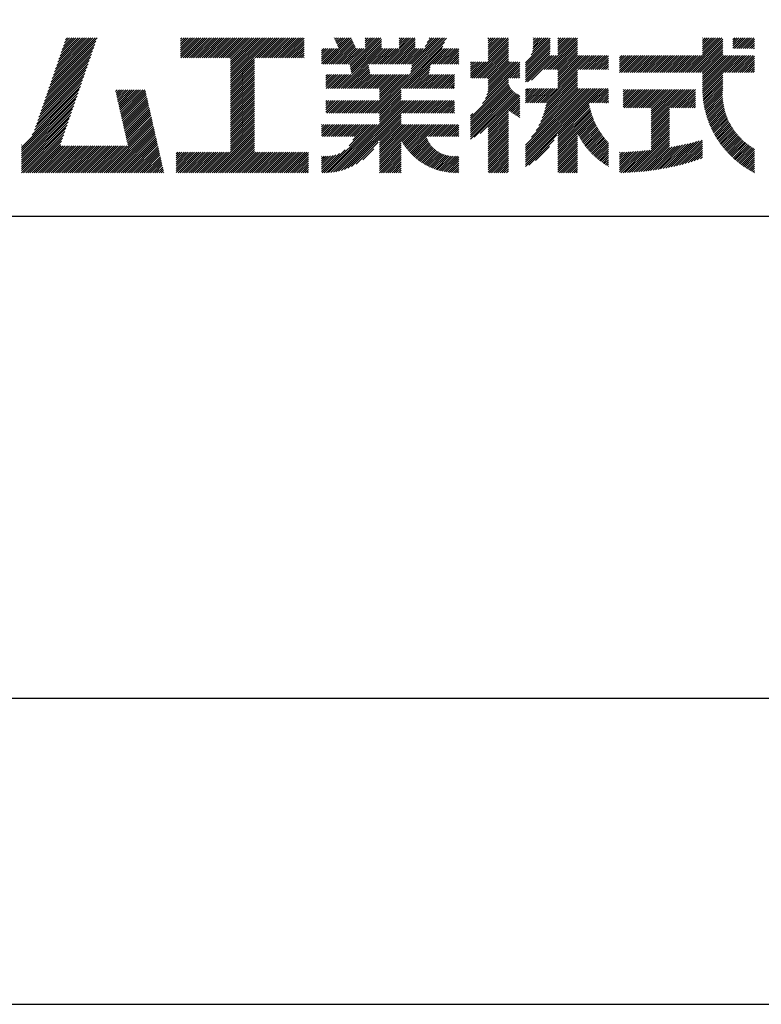
# Model space of a CAD drawing. Extents: x 0 to 210, y 0 to 297.
# Drawn here: x 148 to 178, y 0 to 41 of the extents above; entities that cross this region are included whole.
import ezdxf

# ---------------------------------------------------------------- set-up
doc = ezdxf.new("R2010")
doc.units = 0
doc.header["$LTSCALE"] = 0.4
doc.layers.get('DEFPOINTS').update_dxf_attribs({"linetype": 'CONTINUOUS'})
doc.layers.add('TITLE', color=7, linetype='CONTINUOUS')

msp = doc.modelspace()

# ---------------------------------------------------------------- linework, layer by layer
at = {"layer": 'DEFPOINTS'}
msp.add_lwpolyline([(0, 0), (210, 0), (210, 297), (0, 297)], close=True, dxfattribs=at)
at = {"layer": 'TITLE'}
for p, q in [((148.828, 37.914), (150.766, 39.853)), ((148.873, 38.047), (150.682, 39.855)), ((148.919, 38.18), (150.594, 39.855)), ((148.965, 38.313), (150.507, 39.855)), ((149.011, 38.447), (150.42, 39.855)), ((149.057, 38.58), (150.332, 39.855)), ((149.103, 38.713), (150.245, 39.855)), ((149.149, 38.846), (150.158, 39.855)), ((149.195, 38.979), (150.071, 39.855)), ((149.24, 39.112), (149.983, 39.855)), ((149.286, 39.246), (149.896, 39.855)), ((149.332, 39.379), (149.809, 39.855)), ((149.378, 39.512), (149.721, 39.855)), ((149.424, 39.645), (149.634, 39.855)), ((149.47, 39.778), (149.547, 39.855)), ((154.204, 39.624), (154.435, 39.855)), ((154.204, 39.799), (154.26, 39.855)), ((154.204, 39.712), (154.348, 39.855)), ((154.204, 39.188), (154.871, 39.855)), ((154.204, 39.101), (154.959, 39.855)), ((154.204, 39.537), (154.522, 39.855)), ((154.204, 39.45), (154.609, 39.855)), ((154.204, 39.362), (154.697, 39.855)), ((154.204, 39.275), (154.784, 39.855)), ((154.22, 39.029), (155.046, 39.855)), ((154.307, 39.029), (155.133, 39.855)), ((154.394, 39.029), (155.22, 39.855)), ((154.482, 39.029), (155.308, 39.855)), ((154.569, 39.029), (155.395, 39.855)), ((154.656, 39.029), (155.482, 39.855)), ((154.744, 39.029), (155.57, 39.855)), ((154.831, 39.029), (155.657, 39.855)), ((154.918, 39.029), (155.744, 39.855)), ((155.005, 39.029), (155.831, 39.855)), ((155.093, 39.029), (155.919, 39.855)), ((155.18, 39.029), (156.006, 39.855)), ((155.267, 39.029), (156.093, 39.855)), ((155.355, 39.029), (156.181, 39.855)), ((155.442, 39.029), (156.268, 39.855)), ((155.529, 39.029), (156.355, 39.855)), ((155.616, 39.029), (156.442, 39.855)), ((155.704, 39.029), (156.53, 39.855)), ((155.791, 39.029), (156.617, 39.855)), ((155.878, 39.029), (156.704, 39.855)), ((155.966, 39.029), (156.792, 39.855)), ((156.053, 39.029), (156.879, 39.855)), ((156.14, 39.029), (156.966, 39.855)), ((156.227, 39.029), (157.053, 39.855)), ((156.257, 38.972), (157.141, 39.855)), ((156.257, 38.885), (157.228, 39.855)), ((156.257, 38.797), (157.315, 39.855)), ((156.257, 38.274), (157.839, 39.855)), ((156.257, 38.186), (157.926, 39.855)), ((156.257, 38.099), (158.014, 39.855)), ((156.257, 38.448), (157.664, 39.855)), ((156.257, 38.361), (157.752, 39.855)), ((156.257, 38.71), (157.403, 39.855)), ((156.257, 38.623), (157.49, 39.855)), ((156.257, 38.535), (157.577, 39.855)), ((157.275, 39.029), (158.101, 39.855)), ((157.362, 39.029), (158.188, 39.855)), ((157.449, 39.029), (158.275, 39.855)), ((157.537, 39.029), (158.363, 39.855)), ((157.624, 39.029), (158.45, 39.855)), ((157.711, 39.029), (158.537, 39.855)), ((157.798, 39.029), (158.625, 39.855)), ((157.886, 39.029), (158.712, 39.855)), ((157.973, 39.029), (158.799, 39.855)), ((158.06, 39.029), (158.886, 39.855)), ((158.148, 39.029), (158.974, 39.855)), ((158.235, 39.029), (159.061, 39.855)), ((158.322, 39.029), (159.148, 39.855)), ((158.409, 39.029), (159.236, 39.855)), ((158.497, 39.029), (159.306, 39.839)), ((160.15, 38.763), (161.238, 39.85)), ((160.532, 39.843), (160.545, 39.855)), ((160.56, 39.783), (160.632, 39.855)), ((160.588, 39.724), (160.719, 39.855)), ((160.616, 39.665), (160.807, 39.855)), ((160.644, 39.605), (160.894, 39.855)), ((160.672, 39.546), (160.981, 39.855)), ((160.7, 39.487), (161.069, 39.855)), ((160.728, 39.427), (161.156, 39.855)), ((161.178, 38.742), (162.29, 39.855)), ((161.192, 38.67), (162.378, 39.855)), ((161.207, 38.597), (162.465, 39.855)), ((161.816, 39.643), (162.029, 39.855)), ((161.816, 39.555), (162.116, 39.855)), ((161.816, 39.468), (162.203, 39.855)), ((161.816, 39.817), (161.854, 39.855)), ((161.816, 39.73), (161.941, 39.855)), ((162.594, 38.763), (163.687, 39.855)), ((162.682, 38.763), (163.774, 39.855)), ((162.769, 38.763), (163.862, 39.855)), ((163.208, 39.638), (163.425, 39.855)), ((163.208, 39.55), (163.512, 39.855)), ((163.208, 39.463), (163.6, 39.855)), ((163.208, 39.812), (163.251, 39.855)), ((163.208, 39.725), (163.338, 39.855)), ((163.642, 38.763), (164.734, 39.855)), ((163.67, 38.355), (165.164, 39.848)), ((163.692, 38.464), (165.084, 39.855)), ((163.714, 38.573), (164.996, 39.855)), ((163.729, 38.763), (164.822, 39.855)), ((163.736, 38.682), (164.909, 39.855)), ((164.289, 39.497), (164.647, 39.855)), ((164.367, 39.662), (164.56, 39.855)), ((164.445, 39.827), (164.473, 39.855)), ((166.88, 39.121), (167.615, 39.855)), ((166.88, 39.033), (167.702, 39.855)), ((166.88, 39.557), (167.178, 39.855)), ((166.88, 39.47), (167.266, 39.855)), ((166.88, 39.383), (167.353, 39.855)), ((166.88, 39.295), (167.44, 39.855)), ((166.88, 39.208), (167.528, 39.855)), ((166.88, 39.644), (167.091, 39.855)), ((166.88, 39.819), (166.917, 39.855)), ((166.88, 39.732), (167.004, 39.855)), ((168.421, 38.829), (169.44, 39.847)), ((168.654, 39.149), (169.361, 39.855)), ((168.708, 39.29), (169.273, 39.855)), ((168.73, 39.4), (169.186, 39.855)), ((168.735, 39.579), (169.011, 39.855)), ((168.735, 39.491), (169.099, 39.855)), ((168.735, 39.666), (168.924, 39.855)), ((168.735, 39.84), (168.75, 39.855)), ((168.735, 39.753), (168.837, 39.855)), ((169.194, 38.554), (170.495, 39.855)), ((169.281, 38.554), (170.563, 39.836)), ((169.753, 39.637), (169.972, 39.855)), ((169.753, 39.55), (170.059, 39.855)), ((169.753, 39.463), (170.146, 39.855)), ((169.753, 39.375), (170.233, 39.855)), ((169.753, 39.288), (170.321, 39.855)), ((169.753, 39.201), (170.408, 39.855)), ((169.753, 39.812), (169.797, 39.855)), ((169.753, 39.724), (169.884, 39.855)), ((175.086, 38.423), (176.518, 39.855)), ((175.173, 38.423), (176.552, 39.802)), ((175.716, 39.141), (176.431, 39.855)), ((175.716, 39.403), (176.169, 39.855)), ((175.716, 39.316), (176.256, 39.855)), ((175.716, 39.228), (176.343, 39.855)), ((175.716, 39.665), (175.907, 39.855)), ((175.716, 39.577), (175.994, 39.855)), ((175.716, 39.49), (176.082, 39.855)), ((175.716, 39.839), (175.732, 39.855)), ((175.716, 39.752), (175.82, 39.855)), ((176.97, 39.609), (177.216, 39.855)), ((176.97, 39.522), (177.303, 39.855)), ((176.97, 39.435), (177.391, 39.855)), ((176.97, 39.784), (177.042, 39.855)), ((176.97, 39.696), (177.129, 39.855)), ((177.037, 39.415), (177.478, 39.855)), ((177.125, 39.415), (177.565, 39.855)), ((177.212, 39.415), (177.653, 39.855)), ((177.299, 39.415), (177.74, 39.855)), ((177.387, 39.415), (177.827, 39.855)), ((177.474, 39.415), (177.858, 39.799)), ((148.69, 37.514), (150.629, 39.453)), ((148.736, 37.648), (150.674, 39.586)), ((148.782, 37.781), (150.72, 39.719)), ((158.584, 39.029), (159.306, 39.751)), ((158.671, 39.029), (159.306, 39.664)), ((158.759, 39.029), (159.306, 39.577)), ((158.846, 39.029), (159.306, 39.489)), ((158.933, 39.029), (159.306, 39.402)), ((160.015, 38.976), (160.453, 39.415)), ((160.015, 38.889), (160.541, 39.415)), ((160.015, 38.802), (160.628, 39.415)), ((160.015, 39.063), (160.366, 39.415)), ((160.015, 39.413), (160.017, 39.415)), ((160.015, 39.325), (160.104, 39.415)), ((160.015, 39.238), (160.192, 39.415)), ((160.015, 39.151), (160.279, 39.415)), ((160.063, 38.763), (160.715, 39.415)), ((160.238, 38.763), (161.266, 39.791)), ((160.325, 38.763), (161.294, 39.732)), ((160.412, 38.763), (161.322, 39.672)), ((160.5, 38.763), (161.35, 39.613)), ((160.587, 38.763), (161.378, 39.554)), ((160.674, 38.763), (161.406, 39.494)), ((160.73, 37.771), (162.486, 39.527)), ((160.761, 38.763), (161.434, 39.435)), ((160.818, 37.771), (162.486, 39.44)), ((160.849, 38.763), (161.501, 39.415)), ((160.905, 37.771), (162.548, 39.415)), ((160.936, 38.763), (161.588, 39.415)), ((161.023, 38.763), (161.675, 39.415)), ((161.11, 38.763), (161.763, 39.415)), ((161.221, 38.524), (162.486, 39.789)), ((161.236, 38.452), (162.486, 39.702)), ((161.25, 38.379), (162.486, 39.614)), ((161.983, 38.763), (162.635, 39.415)), ((162.071, 38.763), (162.723, 39.415)), ((162.157, 36.754), (165.086, 39.683)), ((162.158, 38.763), (162.81, 39.415)), ((162.244, 36.754), (165.008, 39.518)), ((162.245, 38.763), (162.897, 39.415)), ((162.332, 38.763), (162.985, 39.415)), ((162.42, 38.763), (163.072, 39.415)), ((162.507, 38.763), (163.159, 39.415)), ((162.856, 38.763), (163.878, 39.784)), ((162.943, 38.763), (163.878, 39.697)), ((163.031, 38.763), (163.878, 39.609)), ((163.118, 38.763), (163.878, 39.522)), ((163.205, 38.763), (163.878, 39.435)), ((163.293, 38.763), (163.945, 39.415)), ((163.349, 37.771), (164.992, 39.415)), ((163.38, 38.763), (164.032, 39.415)), ((163.436, 37.771), (165.079, 39.415)), ((163.467, 38.763), (164.119, 39.415)), ((163.523, 37.771), (165.167, 39.415)), ((163.554, 38.763), (164.207, 39.415)), ((164.602, 38.763), (165.254, 39.415)), ((164.689, 38.763), (165.341, 39.415)), ((164.776, 38.763), (165.429, 39.415)), ((164.864, 38.763), (165.516, 39.415)), ((164.951, 38.763), (165.603, 39.415)), ((165.038, 38.763), (165.679, 39.403)), ((166.21, 38.189), (167.716, 39.695)), ((166.297, 38.189), (167.716, 39.607)), ((166.385, 38.189), (167.716, 39.52)), ((166.472, 38.189), (167.716, 39.433)), ((166.88, 38.946), (167.716, 39.782)), ((168.421, 38.741), (169.44, 39.76)), ((168.421, 38.654), (169.44, 39.673)), ((168.421, 38.567), (169.44, 39.586)), ((168.421, 38.48), (169.44, 39.498)), ((168.421, 38.392), (169.44, 39.411)), ((169.368, 38.554), (170.563, 39.749)), ((169.456, 38.554), (170.563, 39.661)), ((169.543, 38.554), (170.563, 39.574)), ((169.63, 38.554), (170.563, 39.487)), ((169.718, 38.554), (170.563, 39.399)), ((175.261, 38.423), (176.552, 39.715)), ((175.348, 38.423), (176.552, 39.628)), ((175.435, 38.423), (176.552, 39.54)), ((175.523, 38.423), (176.552, 39.453)), ((177.561, 39.415), (177.858, 39.712)), ((177.648, 39.415), (177.858, 39.624)), ((177.736, 39.415), (177.858, 39.537)), ((177.823, 39.415), (177.858, 39.45)), ((148.552, 37.115), (150.491, 39.054)), ((148.598, 37.248), (150.537, 39.187)), ((148.644, 37.381), (150.583, 39.32)), ((156.257, 38.012), (157.253, 39.007)), ((159.02, 39.029), (159.306, 39.315)), ((159.108, 39.029), (159.306, 39.228)), ((159.195, 39.029), (159.306, 39.14)), ((159.282, 39.029), (159.306, 39.053)), ((165.126, 38.763), (165.679, 39.316)), ((165.213, 38.763), (165.679, 39.228)), ((165.3, 38.763), (165.679, 39.141)), ((165.387, 38.763), (165.679, 39.054)), ((166.559, 38.189), (167.716, 39.345)), ((166.647, 38.189), (167.716, 39.258)), ((166.734, 38.189), (167.716, 39.171)), ((166.821, 38.189), (167.716, 39.084)), ((166.88, 38.161), (167.716, 38.996)), ((168.421, 38.305), (169.436, 39.32)), ((168.421, 38.218), (169.426, 39.222)), ((168.421, 38.043), (169.506, 39.128)), ((168.421, 38.13), (169.419, 39.128)), ((168.501, 38.036), (169.593, 39.128)), ((168.668, 38.116), (169.68, 39.128)), ((169.753, 38.502), (170.563, 39.312)), ((169.753, 38.415), (170.563, 39.225)), ((169.753, 38.328), (170.563, 39.138)), ((169.753, 38.066), (170.815, 39.128)), ((169.753, 38.241), (170.641, 39.128)), ((169.753, 38.153), (170.728, 39.128)), ((169.753, 37.979), (170.902, 39.128)), ((169.753, 37.891), (170.99, 39.128)), ((169.753, 37.804), (171.077, 39.128)), ((170.59, 38.554), (171.164, 39.128)), ((170.678, 38.554), (171.252, 39.128)), ((170.765, 38.554), (171.339, 39.128)), ((170.852, 38.554), (171.426, 39.128)), ((170.94, 38.554), (171.513, 39.128)), ((171.027, 38.554), (171.601, 39.128)), ((171.114, 38.554), (171.688, 39.128)), ((171.201, 38.554), (171.775, 39.128)), ((171.289, 38.554), (171.843, 39.108)), ((171.376, 38.554), (171.843, 39.021)), ((172.295, 38.949), (172.474, 39.128)), ((172.295, 38.862), (172.561, 39.128)), ((172.295, 38.774), (172.648, 39.128)), ((172.295, 38.425), (172.997, 39.128)), ((172.295, 38.6), (172.823, 39.128)), ((172.295, 38.513), (172.91, 39.128)), ((172.295, 38.687), (172.735, 39.128)), ((172.295, 39.124), (172.299, 39.128)), ((172.295, 39.036), (172.386, 39.128)), ((172.38, 38.423), (173.085, 39.128)), ((172.468, 38.423), (173.172, 39.128)), ((172.555, 38.423), (173.259, 39.128)), ((172.642, 38.423), (173.346, 39.128)), ((172.729, 38.423), (173.434, 39.128)), ((172.817, 38.423), (173.521, 39.128)), ((172.904, 38.423), (173.608, 39.128)), ((172.991, 38.423), (173.696, 39.128)), ((173.079, 38.423), (173.783, 39.128)), ((173.166, 38.423), (173.87, 39.128)), ((173.253, 38.423), (173.957, 39.128)), ((173.34, 38.423), (174.045, 39.128)), ((173.428, 38.423), (174.132, 39.128)), ((173.515, 38.423), (174.219, 39.128)), ((173.602, 38.423), (174.307, 39.128)), ((173.69, 38.423), (174.394, 39.128)), ((173.777, 38.423), (174.481, 39.128)), ((173.864, 38.423), (174.568, 39.128)), ((173.951, 38.423), (174.656, 39.128)), ((174.039, 38.423), (174.743, 39.128)), ((174.126, 38.423), (174.83, 39.128)), ((174.213, 38.423), (174.918, 39.128)), ((174.301, 38.423), (175.005, 39.128)), ((174.388, 38.423), (175.092, 39.128)), ((174.475, 38.423), (175.179, 39.128)), ((174.562, 38.423), (175.267, 39.128)), ((174.65, 38.423), (175.354, 39.128)), ((174.737, 38.423), (175.441, 39.128)), ((174.824, 38.423), (175.529, 39.128)), ((174.912, 38.423), (175.616, 39.128)), ((174.999, 38.423), (175.703, 39.128)), ((175.61, 38.423), (176.552, 39.366)), ((175.697, 38.423), (176.552, 39.279)), ((175.716, 38.355), (176.552, 39.191)), ((175.716, 37.832), (177.012, 39.128)), ((175.716, 37.744), (177.1, 39.128)), ((175.716, 38.094), (176.751, 39.128)), ((175.716, 38.006), (176.838, 39.128)), ((175.716, 37.919), (176.925, 39.128)), ((175.716, 38.268), (176.576, 39.128)), ((175.716, 38.181), (176.663, 39.128)), ((175.717, 37.658), (177.187, 39.128)), ((176.57, 38.423), (177.274, 39.128)), ((176.657, 38.423), (177.362, 39.128)), ((176.745, 38.423), (177.449, 39.128)), ((176.832, 38.423), (177.536, 39.128)), ((176.919, 38.423), (177.623, 39.128)), ((177.006, 38.423), (177.711, 39.128)), ((177.094, 38.423), (177.798, 39.128)), ((177.181, 38.423), (177.858, 39.101)), ((177.268, 38.423), (177.858, 39.013)), ((148.415, 36.715), (150.353, 38.654)), ((148.461, 36.849), (150.399, 38.787)), ((148.506, 36.982), (150.445, 38.92)), ((156.257, 37.924), (157.253, 38.92)), ((156.257, 37.837), (157.253, 38.833)), ((156.257, 37.75), (157.253, 38.745)), ((156.257, 37.663), (157.253, 38.658)), ((160.992, 37.771), (161.949, 38.728)), ((161.079, 37.771), (161.963, 38.655)), ((161.167, 37.771), (161.978, 38.582)), ((163.611, 37.771), (164.499, 38.66)), ((165.475, 38.763), (165.679, 38.967)), ((165.562, 38.763), (165.679, 38.879)), ((165.649, 38.763), (165.679, 38.792)), ((166.149, 38.826), (166.19, 38.867)), ((166.149, 38.738), (166.277, 38.867)), ((166.149, 38.477), (166.539, 38.867)), ((166.149, 38.389), (166.627, 38.867)), ((166.149, 38.302), (166.714, 38.867)), ((166.149, 38.564), (166.452, 38.867)), ((166.149, 38.651), (166.365, 38.867)), ((166.149, 38.215), (166.801, 38.867)), ((166.648, 37.143), (168.186, 38.681)), ((166.769, 37.351), (168.186, 38.768)), ((166.832, 37.501), (168.186, 38.855)), ((166.871, 37.628), (168.11, 38.867)), ((166.88, 38.073), (167.716, 38.909)), ((166.88, 37.811), (167.936, 38.867)), ((166.88, 37.724), (168.023, 38.867)), ((166.88, 37.986), (167.761, 38.867)), ((166.88, 37.899), (167.848, 38.867)), ((167.781, 38.189), (168.186, 38.594)), ((171.463, 38.554), (171.843, 38.934)), ((171.551, 38.554), (171.843, 38.846)), ((171.638, 38.554), (171.843, 38.759)), ((171.725, 38.554), (171.843, 38.672)), ((171.812, 38.554), (171.843, 38.584)), ((177.356, 38.423), (177.858, 38.926)), ((177.443, 38.423), (177.858, 38.839)), ((177.53, 38.423), (177.858, 38.752)), ((177.617, 38.423), (177.858, 38.664)), ((177.705, 38.423), (177.858, 38.577)), ((148.277, 36.316), (150.216, 38.255)), ((148.323, 36.449), (150.262, 38.388)), ((148.369, 36.582), (150.307, 38.521)), ((156.257, 37.575), (157.253, 38.571)), ((156.257, 37.488), (157.253, 38.483)), ((156.257, 37.401), (157.253, 38.396)), ((156.257, 37.313), (157.253, 38.309)), ((156.257, 37.226), (157.253, 38.222)), ((160.193, 38.019), (160.519, 38.345)), ((160.193, 37.932), (160.606, 38.345)), ((160.193, 37.845), (160.693, 38.345)), ((160.193, 38.106), (160.431, 38.345)), ((160.193, 38.281), (160.257, 38.345)), ((160.193, 38.194), (160.344, 38.345)), ((160.207, 37.771), (160.78, 38.345)), ((160.294, 37.771), (160.868, 38.345)), ((160.381, 37.771), (160.955, 38.345)), ((160.468, 37.771), (161.042, 38.345)), ((160.556, 37.771), (161.13, 38.345)), ((160.643, 37.771), (161.217, 38.345)), ((161.254, 37.771), (161.992, 38.51)), ((161.341, 37.771), (162.007, 38.437)), ((161.429, 37.771), (162.021, 38.364)), ((161.516, 37.771), (162.09, 38.345)), ((161.603, 37.771), (162.177, 38.345)), ((161.69, 37.771), (162.264, 38.345)), ((161.778, 37.771), (162.352, 38.345)), ((161.865, 37.771), (162.439, 38.345)), ((161.895, 36.754), (163.486, 38.345)), ((161.952, 37.771), (162.526, 38.345)), ((161.982, 36.754), (163.574, 38.345)), ((162.04, 37.771), (162.613, 38.345)), ((162.07, 36.754), (163.661, 38.345)), ((162.127, 37.771), (162.701, 38.345)), ((162.214, 37.771), (162.788, 38.345)), ((162.301, 37.771), (162.875, 38.345)), ((162.389, 37.771), (162.963, 38.345)), ((162.402, 37.61), (163.137, 38.345)), ((162.402, 37.523), (163.224, 38.345)), ((162.402, 37.436), (163.312, 38.345)), ((162.402, 37.349), (163.399, 38.345)), ((162.402, 37.698), (163.05, 38.345)), ((163.698, 37.771), (164.478, 38.551)), ((163.785, 37.771), (164.456, 38.442)), ((163.872, 37.771), (164.446, 38.345)), ((163.96, 37.771), (164.534, 38.345)), ((164.047, 37.771), (164.621, 38.345)), ((164.134, 37.771), (164.708, 38.345)), ((164.222, 37.771), (164.796, 38.345)), ((164.309, 37.771), (164.883, 38.345)), ((164.396, 37.771), (164.97, 38.345)), ((164.483, 37.771), (165.057, 38.345)), ((164.571, 37.771), (165.145, 38.345)), ((164.658, 37.771), (165.232, 38.345)), ((164.745, 37.771), (165.319, 38.345)), ((164.833, 37.771), (165.407, 38.345)), ((164.92, 37.771), (165.494, 38.345)), ((165.007, 37.771), (165.501, 38.265)), ((165.094, 37.771), (165.501, 38.178)), ((167.869, 38.189), (168.186, 38.506)), ((167.956, 38.189), (168.186, 38.419)), ((168.043, 38.189), (168.186, 38.332)), ((168.13, 38.189), (168.186, 38.244)), ((169.201, 36.816), (170.563, 38.177)), ((169.208, 37.171), (170.563, 38.527)), ((169.234, 36.935), (170.563, 38.265)), ((169.26, 37.049), (170.563, 38.352)), ((169.281, 37.157), (170.563, 38.439)), ((175.721, 37.574), (176.552, 38.406)), ((175.725, 37.492), (176.552, 38.318)), ((175.732, 37.411), (176.552, 38.231)), ((177.792, 38.423), (177.858, 38.49)), ((148.084, 35.861), (150.078, 37.855)), ((148.185, 36.05), (150.124, 37.988)), ((148.231, 36.183), (150.17, 38.121)), ((156.257, 37.139), (157.253, 38.134)), ((156.257, 37.052), (157.253, 38.047)), ((156.257, 36.964), (157.253, 37.96)), ((156.257, 36.877), (157.253, 37.872)), ((156.257, 36.79), (157.253, 37.785)), ((165.182, 37.771), (165.501, 38.091)), ((165.269, 37.771), (165.501, 38.003)), ((165.356, 37.771), (165.501, 37.916)), ((165.444, 37.771), (165.501, 37.829)), ((166.149, 36.556), (167.716, 38.123)), ((166.149, 36.469), (167.716, 38.036)), ((166.149, 36.382), (167.717, 37.95)), ((166.149, 36.294), (167.744, 37.889)), ((166.149, 36.207), (167.774, 37.832)), ((166.149, 36.12), (167.808, 37.779)), ((168.421, 35.425), (170.768, 37.771)), ((168.421, 34.988), (171.204, 37.771)), ((168.421, 34.814), (171.379, 37.771)), ((168.421, 34.726), (171.466, 37.771)), ((168.421, 34.639), (171.554, 37.771)), ((168.421, 34.901), (171.292, 37.771)), ((168.421, 35.163), (171.03, 37.771)), ((168.421, 35.075), (171.117, 37.771)), ((168.421, 35.337), (170.855, 37.771)), ((168.421, 35.25), (170.943, 37.771)), ((168.421, 37.432), (168.76, 37.771)), ((168.421, 37.345), (168.848, 37.771)), ((168.421, 37.258), (168.935, 37.771)), ((168.421, 37.519), (168.673, 37.771)), ((168.421, 37.694), (168.499, 37.771)), ((168.421, 37.607), (168.586, 37.771)), ((168.422, 37.171), (169.022, 37.771)), ((168.51, 37.171), (169.11, 37.771)), ((168.597, 37.171), (169.197, 37.771)), ((168.666, 35.757), (170.681, 37.771)), ((168.684, 37.171), (169.284, 37.771)), ((168.771, 37.171), (169.371, 37.771)), ((168.857, 36.034), (170.593, 37.771)), ((168.859, 37.171), (169.459, 37.771)), ((168.946, 37.171), (169.546, 37.771)), ((168.969, 36.234), (170.563, 37.828)), ((169.033, 37.171), (169.633, 37.771)), ((169.05, 36.403), (170.563, 37.916)), ((169.112, 36.552), (170.563, 38.003)), ((169.121, 37.171), (169.721, 37.771)), ((169.162, 36.689), (170.563, 38.09)), ((171.041, 37.171), (171.641, 37.771)), ((171.128, 37.171), (171.728, 37.771)), ((171.215, 37.171), (171.815, 37.771)), ((175.74, 37.332), (176.552, 38.144)), ((175.749, 37.254), (176.552, 38.057)), ((175.76, 37.177), (176.552, 37.969)), ((175.772, 37.102), (176.552, 37.882)), ((175.786, 37.028), (176.552, 37.795)), ((147.648, 35.338), (150.032, 37.722)), ((147.648, 35.251), (149.986, 37.589)), ((147.648, 35.163), (149.94, 37.456)), ((151.529, 37.648), (151.598, 37.717)), ((151.545, 37.577), (151.685, 37.717)), ((151.562, 37.506), (151.773, 37.717)), ((151.578, 37.435), (151.86, 37.717)), ((151.594, 37.363), (151.947, 37.717)), ((151.61, 37.292), (152.034, 37.717)), ((151.626, 37.221), (152.122, 37.717)), ((151.642, 37.15), (152.209, 37.717)), ((151.659, 37.079), (152.296, 37.717)), ((151.675, 37.008), (152.384, 37.717)), ((151.691, 36.937), (152.471, 37.717)), ((151.707, 36.866), (152.558, 37.717)), ((151.723, 36.795), (152.645, 37.717)), ((151.74, 36.724), (152.733, 37.717)), ((151.756, 36.652), (152.759, 37.655)), ((151.772, 36.581), (152.775, 37.584)), ((151.788, 36.51), (152.791, 37.513)), ((151.804, 36.439), (152.807, 37.442)), ((151.82, 36.368), (152.823, 37.371)), ((156.257, 36.702), (157.253, 37.698)), ((156.257, 36.615), (157.253, 37.611)), ((156.257, 36.528), (157.253, 37.523)), ((156.257, 36.441), (157.253, 37.436)), ((162.331, 36.754), (163.291, 37.714)), ((162.402, 36.738), (163.291, 37.626)), ((162.402, 36.65), (163.291, 37.539)), ((162.402, 36.563), (163.291, 37.452)), ((162.402, 36.476), (163.291, 37.365)), ((166.149, 36.033), (167.846, 37.73)), ((166.149, 35.945), (167.887, 37.684)), ((166.149, 35.858), (167.932, 37.641)), ((166.149, 35.771), (167.98, 37.602)), ((166.149, 35.683), (168.032, 37.567)), ((166.311, 35.758), (168.088, 37.535)), ((166.554, 35.914), (168.148, 37.508)), ((166.88, 36.153), (168.186, 37.459)), ((166.88, 36.066), (168.186, 37.372)), ((171.303, 37.171), (171.843, 37.712)), ((171.39, 37.171), (171.843, 37.624)), ((171.477, 37.171), (171.843, 37.537)), ((171.565, 37.171), (171.843, 37.45)), ((171.652, 37.171), (171.843, 37.362)), ((172.451, 37.011), (173.16, 37.719)), ((172.451, 37.535), (172.636, 37.719)), ((172.451, 37.447), (172.723, 37.719)), ((172.451, 37.36), (172.811, 37.719)), ((172.451, 37.273), (172.898, 37.719)), ((172.451, 37.185), (172.985, 37.719)), ((172.451, 37.098), (173.073, 37.719)), ((172.451, 37.709), (172.462, 37.719)), ((172.451, 37.622), (172.549, 37.719)), ((172.491, 36.963), (173.247, 37.719)), ((172.578, 36.963), (173.334, 37.719)), ((172.665, 36.963), (173.422, 37.719)), ((172.752, 36.963), (173.509, 37.719)), ((172.84, 36.963), (173.596, 37.719)), ((172.927, 36.963), (173.684, 37.719)), ((173.014, 36.963), (173.771, 37.719)), ((173.102, 36.963), (173.858, 37.719)), ((173.189, 36.963), (173.945, 37.719)), ((173.276, 36.963), (174.033, 37.719)), ((173.363, 36.963), (174.12, 37.719)), ((173.451, 36.963), (174.207, 37.719)), ((173.538, 36.963), (174.294, 37.719)), ((173.601, 36.938), (174.382, 37.719)), ((173.601, 36.851), (174.469, 37.719)), ((173.601, 36.764), (174.556, 37.719)), ((173.601, 36.676), (174.644, 37.719)), ((173.601, 36.589), (174.731, 37.719)), ((173.601, 36.502), (174.818, 37.719)), ((173.601, 36.414), (174.905, 37.719)), ((173.601, 36.24), (175.08, 37.719)), ((173.601, 36.327), (174.993, 37.719)), ((174.411, 36.963), (175.167, 37.719)), ((174.498, 36.963), (175.255, 37.719)), ((174.585, 36.963), (175.342, 37.719)), ((174.673, 36.963), (175.429, 37.719)), ((174.76, 36.963), (175.429, 37.632)), ((174.847, 36.963), (175.429, 37.544)), ((174.935, 36.963), (175.429, 37.457)), ((175.022, 36.963), (175.429, 37.37)), ((175.8, 36.956), (176.551, 37.707)), ((175.816, 36.884), (176.546, 37.614)), ((175.833, 36.814), (176.545, 37.526)), ((175.851, 36.745), (176.546, 37.44)), ((175.87, 36.677), (176.551, 37.357)), ((147.648, 35.076), (149.894, 37.322)), ((147.648, 34.989), (149.849, 37.189)), ((147.648, 34.902), (149.803, 37.056)), ((151.837, 36.297), (152.839, 37.3)), ((151.853, 36.226), (152.856, 37.229)), ((151.869, 36.155), (152.872, 37.158)), ((151.885, 36.084), (152.888, 37.086)), ((151.901, 36.013), (152.904, 37.015)), ((156.257, 36.353), (157.253, 37.349)), ((156.257, 36.266), (157.253, 37.261)), ((156.257, 36.179), (157.253, 37.174)), ((156.257, 36.091), (157.253, 37.087)), ((156.257, 36.004), (157.253, 37)), ((160.193, 37.059), (160.409, 37.276)), ((160.193, 36.972), (160.496, 37.276)), ((160.193, 36.884), (160.584, 37.276)), ((160.193, 36.797), (160.671, 37.276)), ((160.193, 37.234), (160.235, 37.276)), ((160.193, 37.146), (160.322, 37.276)), ((160.237, 36.754), (160.758, 37.276)), ((160.324, 36.754), (160.846, 37.276)), ((160.411, 36.754), (160.933, 37.276)), ((160.498, 36.754), (161.02, 37.276)), ((160.504, 34.316), (163.464, 37.276)), ((160.586, 36.754), (161.107, 37.276)), ((160.609, 34.333), (163.551, 37.276)), ((160.673, 36.754), (161.195, 37.276)), ((160.719, 34.356), (163.639, 37.276)), ((160.76, 36.754), (161.282, 37.276)), ((160.836, 34.386), (163.726, 37.276)), ((160.848, 36.754), (161.369, 37.276)), ((160.935, 36.754), (161.457, 37.276)), ((161.022, 36.754), (161.544, 37.276)), ((161.109, 36.754), (161.631, 37.276)), ((161.197, 36.754), (161.718, 37.276)), ((161.284, 36.754), (161.806, 37.276)), ((161.371, 36.754), (161.893, 37.276)), ((161.459, 36.754), (161.98, 37.276)), ((161.546, 36.754), (162.068, 37.276)), ((161.633, 36.754), (162.155, 37.276)), ((161.72, 36.754), (162.242, 37.276)), ((161.808, 36.754), (162.329, 37.276)), ((162.402, 36.389), (163.291, 37.277)), ((162.402, 36.301), (163.377, 37.276)), ((163.292, 36.754), (163.813, 37.276)), ((163.379, 36.754), (163.901, 37.276)), ((163.466, 36.754), (163.988, 37.276)), ((163.553, 36.754), (164.075, 37.276)), ((163.641, 36.754), (164.162, 37.276)), ((163.728, 36.754), (164.25, 37.276)), ((163.815, 36.754), (164.337, 37.276)), ((163.903, 36.754), (164.424, 37.276)), ((163.99, 36.754), (164.512, 37.276)), ((164.077, 36.754), (164.599, 37.276)), ((164.164, 36.754), (164.686, 37.276)), ((164.252, 36.754), (164.773, 37.276)), ((164.339, 36.754), (164.861, 37.276)), ((164.426, 36.754), (164.948, 37.276)), ((164.514, 36.754), (165.035, 37.276)), ((164.601, 36.754), (165.123, 37.276)), ((164.688, 36.754), (165.21, 37.276)), ((164.775, 36.754), (165.297, 37.276)), ((164.863, 36.754), (165.384, 37.276)), ((164.95, 36.754), (165.472, 37.276)), ((165.037, 36.754), (165.501, 37.218)), ((165.125, 36.754), (165.501, 37.13)), ((165.212, 36.754), (165.501, 37.043)), ((165.299, 36.754), (165.501, 36.956)), ((167.752, 36.85), (168.186, 37.284)), ((167.801, 36.812), (168.186, 37.197)), ((167.85, 36.774), (168.186, 37.11)), ((167.901, 36.737), (168.186, 37.023)), ((169.753, 35.884), (171.034, 37.165)), ((169.753, 35.797), (171.048, 37.091)), ((169.753, 35.709), (171.063, 37.019)), ((171.739, 37.171), (171.843, 37.275)), ((171.826, 37.171), (171.843, 37.188)), ((175.109, 36.963), (175.429, 37.283)), ((175.196, 36.963), (175.429, 37.195)), ((175.284, 36.963), (175.429, 37.108)), ((175.371, 36.963), (175.429, 37.021)), ((175.891, 36.609), (176.557, 37.276)), ((175.912, 36.543), (176.566, 37.198)), ((175.934, 36.478), (176.577, 37.121)), ((175.957, 36.414), (176.59, 37.047)), ((175.981, 36.351), (176.605, 36.974)), ((147.648, 34.814), (149.757, 36.923)), ((147.648, 34.727), (149.711, 36.79)), ((147.648, 34.64), (149.665, 36.657)), ((151.918, 35.941), (152.92, 36.944)), ((151.934, 35.87), (152.937, 36.873)), ((151.95, 35.799), (152.953, 36.802)), ((151.966, 35.728), (152.969, 36.731)), ((151.982, 35.657), (152.985, 36.66)), ((151.998, 35.586), (153.001, 36.589)), ((156.257, 35.917), (157.253, 36.912)), ((156.257, 35.83), (157.253, 36.825)), ((156.257, 35.742), (157.253, 36.738)), ((156.257, 35.655), (157.253, 36.65)), ((156.257, 35.568), (157.253, 36.563)), ((160.962, 34.425), (163.291, 36.754)), ((161.101, 34.476), (163.291, 36.666)), ((161.257, 34.545), (163.291, 36.579)), ((165.386, 36.754), (165.501, 36.869)), ((165.474, 36.754), (165.501, 36.781)), ((166.149, 36.644), (166.245, 36.74)), ((166.88, 35.978), (167.716, 36.814)), ((166.88, 35.891), (167.716, 36.727)), ((166.88, 35.804), (167.716, 36.64)), ((166.88, 35.717), (167.716, 36.552)), ((167.953, 36.702), (168.186, 36.935)), ((168.005, 36.667), (168.186, 36.848)), ((168.059, 36.633), (168.186, 36.761)), ((168.113, 36.6), (168.186, 36.673)), ((168.169, 36.569), (168.186, 36.586)), ((169.753, 35.622), (171.08, 36.948)), ((169.753, 35.535), (171.097, 36.879)), ((169.753, 35.447), (171.116, 36.811)), ((169.753, 35.36), (171.137, 36.744)), ((169.753, 35.273), (171.158, 36.678)), ((169.753, 35.186), (171.181, 36.613)), ((170.567, 35.912), (171.205, 36.55)), ((173.601, 36.153), (174.358, 36.91)), ((173.601, 36.065), (174.358, 36.823)), ((173.601, 35.978), (174.358, 36.735)), ((173.601, 35.891), (174.358, 36.648)), ((173.601, 35.803), (174.358, 36.561)), ((176.006, 36.288), (176.621, 36.904)), ((176.032, 36.227), (176.64, 36.835)), ((176.058, 36.166), (176.659, 36.767)), ((176.086, 36.107), (176.681, 36.701)), ((176.114, 36.048), (176.704, 36.637)), ((176.144, 35.989), (176.728, 36.574)), ((147.648, 34.552), (149.619, 36.523)), ((147.648, 34.465), (149.573, 36.39)), ((147.648, 34.378), (149.527, 36.257)), ((150.965, 34.291), (153.05, 36.375)), ((151.052, 34.291), (153.066, 36.304)), ((151.14, 34.291), (153.082, 36.233)), ((151.227, 34.291), (153.098, 36.162)), ((152.015, 35.515), (153.017, 36.518)), ((152.031, 35.444), (153.034, 36.447)), ((156.257, 35.48), (157.253, 36.476)), ((156.257, 35.393), (157.253, 36.389)), ((156.257, 35.306), (157.253, 36.301)), ((156.257, 35.219), (157.253, 36.214)), ((160.015, 35.921), (160.378, 36.284)), ((160.015, 35.834), (160.465, 36.284)), ((160.015, 36.183), (160.116, 36.284)), ((160.015, 36.096), (160.203, 36.284)), ((160.015, 36.008), (160.291, 36.284)), ((160.015, 36.27), (160.029, 36.284)), ((160.057, 35.789), (160.553, 36.284)), ((160.13, 34.291), (162.124, 36.284)), ((160.144, 35.789), (160.64, 36.284)), ((160.218, 34.291), (162.211, 36.284)), ((160.232, 35.789), (160.727, 36.284)), ((160.309, 34.296), (162.298, 36.284)), ((160.319, 35.789), (160.814, 36.284)), ((160.405, 34.304), (162.386, 36.284)), ((160.406, 35.789), (160.902, 36.284)), ((160.493, 35.789), (160.989, 36.284)), ((160.581, 35.789), (161.076, 36.284)), ((160.668, 35.789), (161.164, 36.284)), ((160.755, 35.789), (161.251, 36.284)), ((160.843, 35.789), (161.338, 36.284)), ((160.93, 35.789), (161.425, 36.284)), ((161.017, 35.789), (161.513, 36.284)), ((161.104, 35.789), (161.6, 36.284)), ((161.152, 35.4), (162.036, 36.284)), ((161.192, 35.789), (161.687, 36.284)), ((161.279, 35.789), (161.775, 36.284)), ((161.302, 35.638), (161.949, 36.284)), ((161.359, 35.782), (161.862, 36.284)), ((162.402, 35.603), (163.291, 36.492)), ((162.402, 35.516), (163.291, 36.404)), ((162.402, 35.428), (163.291, 36.317)), ((162.402, 34.817), (163.869, 36.284)), ((162.402, 34.992), (163.695, 36.284)), ((162.402, 34.905), (163.782, 36.284)), ((162.402, 35.341), (163.346, 36.284)), ((162.402, 35.254), (163.433, 36.284)), ((162.402, 35.167), (163.52, 36.284)), ((162.402, 35.079), (163.608, 36.284)), ((163.3, 35.627), (163.957, 36.284)), ((163.331, 35.571), (164.044, 36.284)), ((163.364, 35.517), (164.131, 36.284)), ((163.397, 35.463), (164.219, 36.284)), ((163.432, 35.411), (164.306, 36.284)), ((163.468, 35.359), (164.393, 36.284)), ((163.505, 35.309), (164.48, 36.284)), ((163.543, 35.26), (164.568, 36.284)), ((163.582, 35.212), (164.655, 36.284)), ((163.622, 35.165), (164.742, 36.284)), ((164.334, 35.789), (164.83, 36.284)), ((164.421, 35.789), (164.917, 36.284)), ((164.509, 35.789), (165.004, 36.284)), ((164.596, 35.789), (165.091, 36.284)), ((164.683, 35.789), (165.179, 36.284)), ((164.77, 35.789), (165.266, 36.284)), ((164.858, 35.789), (165.353, 36.284)), ((164.945, 35.789), (165.441, 36.284)), ((165.032, 35.789), (165.528, 36.284)), ((165.12, 35.789), (165.615, 36.284)), ((165.207, 35.789), (165.679, 36.261)), ((165.294, 35.789), (165.679, 36.173)), ((166.88, 35.629), (167.716, 36.465)), ((166.88, 35.542), (167.716, 36.378)), ((166.88, 35.455), (167.716, 36.291)), ((166.88, 35.367), (167.716, 36.203)), ((170.596, 35.853), (171.23, 36.487)), ((170.626, 35.796), (171.256, 36.426)), ((170.657, 35.74), (171.283, 36.366)), ((170.689, 35.685), (171.311, 36.307)), ((170.722, 35.63), (171.34, 36.248)), ((170.756, 35.577), (171.37, 36.191)), ((173.601, 35.716), (174.358, 36.474)), ((173.601, 35.629), (174.358, 36.386)), ((173.601, 35.542), (174.358, 36.299)), ((173.601, 35.454), (174.358, 36.212)), ((176.173, 35.932), (176.753, 36.512)), ((176.204, 35.876), (176.78, 36.452)), ((176.236, 35.82), (176.808, 36.392)), ((176.268, 35.765), (176.838, 36.334)), ((176.301, 35.711), (176.868, 36.278)), ((176.335, 35.657), (176.9, 36.222)), ((176.37, 35.605), (176.933, 36.168)), ((147.648, 34.291), (149.482, 36.124)), ((147.736, 34.291), (149.436, 35.991)), ((147.823, 34.291), (149.39, 35.858)), ((151.314, 34.291), (153.115, 36.091)), ((151.401, 34.291), (153.131, 36.02)), ((151.489, 34.291), (153.147, 35.949)), ((151.576, 34.291), (153.163, 35.878)), ((151.663, 34.291), (153.179, 35.807)), ((151.751, 34.291), (153.195, 35.735)), ((155.417, 34.291), (157.253, 36.127)), ((155.504, 34.291), (157.253, 36.039)), ((155.591, 34.291), (157.253, 35.952)), ((155.678, 34.291), (157.253, 35.865)), ((155.766, 34.291), (157.253, 35.778)), ((163.664, 35.119), (164.333, 35.788)), ((165.381, 35.789), (165.679, 36.086)), ((165.469, 35.789), (165.679, 35.999)), ((165.556, 35.789), (165.679, 35.912)), ((165.643, 35.789), (165.679, 35.824)), ((166.88, 35.28), (167.716, 36.116)), ((166.88, 35.193), (167.716, 36.029)), ((166.88, 35.106), (167.716, 35.941)), ((166.88, 35.018), (167.716, 35.854)), ((166.88, 34.931), (167.716, 35.767)), ((168.421, 34.552), (169.718, 35.849)), ((169.753, 35.098), (170.563, 35.908)), ((169.753, 35.011), (170.563, 35.821)), ((169.753, 34.924), (170.563, 35.733)), ((170.79, 35.524), (171.401, 36.135)), ((170.826, 35.473), (171.433, 36.079)), ((170.863, 35.422), (171.466, 36.025)), ((170.9, 35.372), (171.499, 35.971)), ((170.938, 35.323), (171.534, 35.919)), ((170.978, 35.275), (171.57, 35.867)), ((171.018, 35.228), (171.606, 35.816)), ((171.059, 35.182), (171.643, 35.766)), ((172.713, 34.305), (174.358, 35.95)), ((172.805, 34.31), (174.358, 35.863)), ((172.899, 34.316), (174.358, 35.775)), ((173.601, 35.367), (174.358, 36.124)), ((173.601, 35.28), (174.358, 36.037)), ((176.405, 35.553), (176.967, 36.115)), ((176.441, 35.501), (177.002, 36.062)), ((176.478, 35.451), (177.038, 36.011)), ((176.515, 35.401), (177.076, 35.961)), ((176.554, 35.352), (177.114, 35.913)), ((176.592, 35.304), (177.153, 35.865)), ((176.632, 35.256), (177.194, 35.818)), ((176.672, 35.209), (177.236, 35.772)), ((147.648, 35.425), (147.662, 35.439)), ((147.91, 34.291), (149.344, 35.724)), ((147.997, 34.291), (149.298, 35.591)), ((148.085, 34.291), (149.252, 35.458)), ((148.172, 34.291), (149.282, 35.4)), ((148.259, 34.291), (149.369, 35.4)), ((148.347, 34.291), (149.456, 35.4)), ((148.434, 34.291), (149.544, 35.4)), ((148.521, 34.291), (149.631, 35.4)), ((148.608, 34.291), (149.718, 35.4)), ((148.696, 34.291), (149.805, 35.4)), ((148.783, 34.291), (149.893, 35.4)), ((148.87, 34.291), (149.98, 35.4)), ((148.958, 34.291), (150.067, 35.4)), ((149.045, 34.291), (150.155, 35.4)), ((149.132, 34.291), (150.242, 35.4)), ((149.219, 34.291), (150.329, 35.4)), ((149.307, 34.291), (150.416, 35.4)), ((149.394, 34.291), (150.504, 35.4)), ((149.481, 34.291), (150.591, 35.4)), ((149.569, 34.291), (150.678, 35.4)), ((149.656, 34.291), (150.766, 35.4)), ((149.743, 34.291), (150.853, 35.4)), ((149.83, 34.291), (150.94, 35.4)), ((149.918, 34.291), (151.027, 35.4)), ((150.005, 34.291), (151.115, 35.4)), ((150.092, 34.291), (151.202, 35.4)), ((150.18, 34.291), (151.289, 35.4)), ((150.267, 34.291), (151.377, 35.4)), ((150.354, 34.291), (151.464, 35.4)), ((150.441, 34.291), (151.551, 35.4)), ((150.529, 34.291), (151.638, 35.4)), ((150.616, 34.291), (151.726, 35.4)), ((150.703, 34.291), (151.813, 35.4)), ((150.791, 34.291), (151.9, 35.4)), ((150.878, 34.291), (151.988, 35.4)), ((151.838, 34.291), (153.212, 35.664)), ((151.925, 34.291), (153.228, 35.593)), ((152.012, 34.291), (153.244, 35.522)), ((152.1, 34.291), (153.26, 35.451)), ((152.187, 34.291), (153.276, 35.38)), ((155.853, 34.291), (157.253, 35.69)), ((155.94, 34.291), (157.253, 35.603)), ((156.028, 34.291), (157.253, 35.516)), ((156.115, 34.291), (157.253, 35.428)), ((156.202, 34.291), (157.253, 35.341)), ((161.445, 34.646), (162.351, 35.551)), ((162.402, 34.73), (163.291, 35.619)), ((162.402, 34.643), (163.291, 35.532)), ((162.402, 34.556), (163.291, 35.444)), ((162.402, 34.468), (163.291, 35.357)), ((163.706, 35.074), (164.355, 35.723)), ((163.749, 35.03), (164.381, 35.661)), ((163.794, 34.987), (164.409, 35.602)), ((163.839, 34.945), (164.44, 35.546)), ((163.886, 34.904), (164.474, 35.492)), ((163.934, 34.865), (164.51, 35.441)), ((163.982, 34.826), (164.548, 35.392)), ((164.032, 34.789), (164.589, 35.346)), ((166.88, 34.844), (167.716, 35.68)), ((166.88, 34.756), (167.716, 35.592)), ((166.88, 34.669), (167.716, 35.505)), ((166.88, 34.582), (167.716, 35.418)), ((166.88, 34.495), (167.716, 35.33)), ((168.562, 34.606), (169.607, 35.65)), ((168.84, 34.796), (169.417, 35.373)), ((169.753, 34.836), (170.563, 35.646)), ((169.753, 34.749), (170.563, 35.559)), ((169.753, 34.662), (170.563, 35.472)), ((169.753, 34.575), (170.563, 35.384)), ((171.101, 35.136), (171.681, 35.717)), ((171.143, 35.092), (171.72, 35.669)), ((171.187, 35.048), (171.76, 35.621)), ((171.231, 35.005), (171.801, 35.574)), ((171.277, 34.963), (171.842, 35.529)), ((171.323, 34.922), (171.843, 35.442)), ((171.37, 34.882), (171.843, 35.355)), ((172.993, 34.323), (174.358, 35.688)), ((173.088, 34.331), (174.358, 35.601)), ((173.184, 34.34), (174.358, 35.513)), ((173.281, 34.349), (174.358, 35.426)), ((173.379, 34.36), (174.359, 35.339)), ((173.478, 34.372), (174.465, 35.358)), ((173.579, 34.385), (174.571, 35.377)), ((173.68, 34.399), (174.679, 35.398)), ((173.782, 34.414), (174.788, 35.42)), ((173.886, 34.43), (174.898, 35.442)), ((173.991, 34.448), (175.009, 35.466)), ((174.097, 34.466), (175.121, 35.491)), ((174.204, 34.486), (175.235, 35.517)), ((174.313, 34.508), (175.35, 35.545)), ((174.423, 34.531), (175.466, 35.574)), ((174.535, 34.556), (175.583, 35.604)), ((174.649, 34.582), (175.702, 35.636)), ((174.764, 34.61), (175.716, 35.562)), ((174.881, 34.639), (175.716, 35.475)), ((175, 34.671), (175.716, 35.388)), ((176.713, 35.163), (177.278, 35.728)), ((176.755, 35.117), (177.322, 35.684)), ((176.797, 35.072), (177.367, 35.641)), ((176.841, 35.028), (177.412, 35.6)), ((176.884, 34.985), (177.459, 35.56)), ((176.929, 34.942), (177.507, 35.52)), ((176.974, 34.9), (177.556, 35.482)), ((177.02, 34.858), (177.606, 35.445)), ((177.067, 34.818), (177.657, 35.408)), ((177.114, 34.778), (177.71, 35.373)), ((177.162, 34.738), (177.763, 35.339)), ((152.274, 34.291), (153.293, 35.309)), ((152.362, 34.291), (153.309, 35.238)), ((152.449, 34.291), (153.325, 35.167)), ((152.536, 34.291), (153.341, 35.096)), ((152.623, 34.291), (153.357, 35.024)), ((152.711, 34.291), (153.373, 34.953)), ((154.026, 34.82), (154.349, 35.143)), ((154.026, 34.733), (154.436, 35.143)), ((154.026, 34.908), (154.261, 35.143)), ((154.026, 35.082), (154.087, 35.143)), ((154.026, 34.995), (154.174, 35.143)), ((154.026, 34.297), (154.872, 35.143)), ((154.026, 34.646), (154.523, 35.143)), ((154.026, 34.559), (154.611, 35.143)), ((154.026, 34.471), (154.698, 35.143)), ((154.026, 34.384), (154.785, 35.143)), ((154.107, 34.291), (154.96, 35.143)), ((154.195, 34.291), (155.047, 35.143)), ((154.282, 34.291), (155.134, 35.143)), ((154.369, 34.291), (155.222, 35.143)), ((154.456, 34.291), (155.309, 35.143)), ((154.544, 34.291), (155.396, 35.143)), ((154.631, 34.291), (155.483, 35.143)), ((154.718, 34.291), (155.571, 35.143)), ((154.806, 34.291), (155.658, 35.143)), ((154.893, 34.291), (155.745, 35.143)), ((154.98, 34.291), (155.833, 35.143)), ((155.067, 34.291), (155.92, 35.143)), ((155.155, 34.291), (156.007, 35.143)), ((155.242, 34.291), (156.094, 35.143)), ((155.329, 34.291), (156.182, 35.143)), ((156.289, 34.291), (157.253, 35.254)), ((156.377, 34.291), (157.253, 35.167)), ((156.464, 34.291), (157.316, 35.143)), ((156.551, 34.291), (157.404, 35.143)), ((156.639, 34.291), (157.491, 35.143)), ((156.726, 34.291), (157.578, 35.143)), ((156.813, 34.291), (157.666, 35.143)), ((156.9, 34.291), (157.753, 35.143)), ((156.988, 34.291), (157.84, 35.143)), ((157.075, 34.291), (157.927, 35.143)), ((157.162, 34.291), (158.015, 35.143)), ((157.25, 34.291), (158.102, 35.143)), ((157.337, 34.291), (158.189, 35.143)), ((157.424, 34.291), (158.277, 35.143)), ((157.511, 34.291), (158.364, 35.143)), ((157.599, 34.291), (158.451, 35.143)), ((157.686, 34.291), (158.538, 35.143)), ((157.773, 34.291), (158.626, 35.143)), ((157.861, 34.291), (158.713, 35.143)), ((157.948, 34.291), (158.8, 35.143)), ((158.035, 34.291), (158.888, 35.143)), ((158.122, 34.291), (158.975, 35.143)), ((158.21, 34.291), (159.062, 35.143)), ((158.297, 34.291), (159.149, 35.143)), ((158.384, 34.291), (159.237, 35.143)), ((158.472, 34.291), (159.324, 35.143)), ((158.559, 34.291), (159.411, 35.143)), ((158.646, 34.291), (159.484, 35.128)), ((158.733, 34.291), (159.484, 35.041)), ((158.821, 34.291), (159.484, 34.954)), ((160.015, 34.35), (160.754, 35.089)), ((160.015, 34.437), (160.61, 35.032)), ((160.015, 34.525), (160.492, 35.002)), ((160.015, 34.612), (160.388, 34.985)), ((160.015, 34.874), (160.121, 34.98)), ((160.015, 34.961), (160.034, 34.98)), ((160.015, 34.786), (160.208, 34.979)), ((160.015, 34.699), (160.294, 34.979)), ((160.043, 34.291), (160.992, 35.24)), ((161.718, 34.831), (162.165, 35.278)), ((162.402, 34.381), (163.291, 35.27)), ((162.402, 34.294), (163.291, 35.182)), ((162.487, 34.291), (163.291, 35.095)), ((162.574, 34.291), (163.291, 35.008)), ((162.661, 34.291), (163.291, 34.921)), ((164.083, 34.752), (164.632, 35.302)), ((164.135, 34.717), (164.678, 35.26)), ((164.188, 34.683), (164.726, 35.221)), ((164.242, 34.649), (164.776, 35.184)), ((164.297, 34.617), (164.829, 35.149)), ((164.354, 34.587), (164.884, 35.117)), ((164.412, 34.557), (164.942, 35.088)), ((164.471, 34.529), (165.003, 35.061)), ((164.531, 34.502), (165.067, 35.038)), ((164.592, 34.476), (165.134, 35.018)), ((164.655, 34.452), (165.205, 35.001)), ((164.72, 34.429), (165.279, 34.988)), ((164.785, 34.407), (165.359, 34.981)), ((164.853, 34.387), (165.444, 34.978)), ((164.921, 34.369), (165.533, 34.98)), ((164.992, 34.352), (165.62, 34.98)), ((165.064, 34.337), (165.679, 34.951)), ((166.88, 34.407), (167.716, 35.243)), ((166.88, 34.32), (167.716, 35.156)), ((166.938, 34.291), (167.716, 35.069)), ((167.025, 34.291), (167.716, 34.981)), ((169.753, 34.487), (170.563, 35.297)), ((169.753, 34.4), (170.563, 35.21)), ((169.753, 34.313), (170.563, 35.122)), ((169.819, 34.291), (170.563, 35.035)), ((169.906, 34.291), (170.563, 34.948)), ((171.418, 34.842), (171.843, 35.268)), ((171.466, 34.804), (171.843, 35.18)), ((171.516, 34.766), (171.843, 35.093)), ((171.566, 34.729), (171.843, 35.006)), ((172.295, 34.323), (173.157, 35.185)), ((172.295, 34.41), (173.061, 35.177)), ((172.295, 34.497), (172.967, 35.17)), ((172.295, 34.585), (172.873, 35.163)), ((172.295, 34.672), (172.78, 35.157)), ((172.295, 34.759), (172.687, 35.152)), ((172.295, 34.847), (172.595, 35.147)), ((172.295, 34.934), (172.504, 35.143)), ((172.295, 35.021), (172.413, 35.14)), ((172.295, 35.108), (172.323, 35.137)), ((172.351, 34.292), (173.253, 35.193)), ((172.44, 34.294), (173.349, 35.203)), ((172.53, 34.296), (173.447, 35.213)), ((172.621, 34.3), (173.545, 35.224)), ((175.121, 34.705), (175.716, 35.3)), ((175.244, 34.74), (175.716, 35.213)), ((175.369, 34.779), (175.716, 35.126)), ((175.497, 34.819), (175.716, 35.039)), ((175.627, 34.862), (175.716, 34.951)), ((177.21, 34.7), (177.817, 35.307)), ((177.26, 34.662), (177.858, 35.26)), ((177.31, 34.625), (177.858, 35.173)), ((177.361, 34.588), (177.858, 35.086)), ((177.412, 34.553), (177.858, 34.998)), ((152.798, 34.291), (153.39, 34.882)), ((152.885, 34.291), (153.406, 34.811)), ((152.973, 34.291), (153.422, 34.74)), ((153.06, 34.291), (153.438, 34.669)), ((153.147, 34.291), (153.454, 34.598)), ((153.234, 34.291), (153.471, 34.527)), ((158.908, 34.291), (159.484, 34.867)), ((158.995, 34.291), (159.484, 34.779)), ((159.083, 34.291), (159.484, 34.692)), ((159.17, 34.291), (159.484, 34.605)), ((159.257, 34.291), (159.484, 34.517)), ((162.749, 34.291), (163.291, 34.833)), ((162.836, 34.291), (163.291, 34.746)), ((162.923, 34.291), (163.291, 34.659)), ((163.01, 34.291), (163.291, 34.571)), ((165.138, 34.324), (165.679, 34.864)), ((165.214, 34.312), (165.679, 34.777)), ((165.292, 34.303), (165.679, 34.69)), ((165.373, 34.296), (165.679, 34.602)), ((165.456, 34.292), (165.679, 34.515)), ((167.113, 34.291), (167.716, 34.894)), ((167.2, 34.291), (167.716, 34.807)), ((167.287, 34.291), (167.716, 34.719)), ((167.375, 34.291), (167.716, 34.632)), ((167.462, 34.291), (167.716, 34.545)), ((169.993, 34.291), (170.563, 34.861)), ((170.08, 34.291), (170.563, 34.773)), ((170.168, 34.291), (170.563, 34.686)), ((170.255, 34.291), (170.563, 34.599)), ((171.618, 34.693), (171.843, 34.918)), ((171.67, 34.658), (171.843, 34.831)), ((171.723, 34.624), (171.843, 34.744)), ((171.778, 34.591), (171.843, 34.657)), ((171.833, 34.559), (171.843, 34.569)), ((177.465, 34.518), (177.858, 34.911)), ((177.518, 34.483), (177.858, 34.824)), ((177.572, 34.45), (177.858, 34.736)), ((177.626, 34.417), (177.858, 34.649)), ((177.681, 34.385), (177.858, 34.562)), ((153.322, 34.291), (153.487, 34.456)), ((153.409, 34.291), (153.503, 34.385)), ((153.496, 34.291), (153.519, 34.313)), ((159.344, 34.291), (159.484, 34.43)), ((159.432, 34.291), (159.484, 34.343)), ((163.098, 34.291), (163.291, 34.484)), ((163.185, 34.291), (163.291, 34.397)), ((163.272, 34.291), (163.291, 34.31)), ((165.542, 34.291), (165.679, 34.428)), ((165.629, 34.291), (165.679, 34.34)), ((167.549, 34.291), (167.716, 34.458)), ((167.636, 34.291), (167.716, 34.37)), ((170.342, 34.291), (170.563, 34.511)), ((170.43, 34.291), (170.563, 34.424)), ((170.517, 34.291), (170.563, 34.337)), ((177.737, 34.354), (177.858, 34.475)), ((177.794, 34.323), (177.858, 34.387)), ((177.852, 34.294), (177.858, 34.3)), ((20, 32.5), (199.75, 32.5))]:
    msp.add_line(p, q, dxfattribs=at)
msp.add_lwpolyline([(20, 12.625), (199.75, 12.625), (199.75, 284.375), (20, 284.375)], close=True, dxfattribs=at)

doc.saveas('drawing.dxf')
